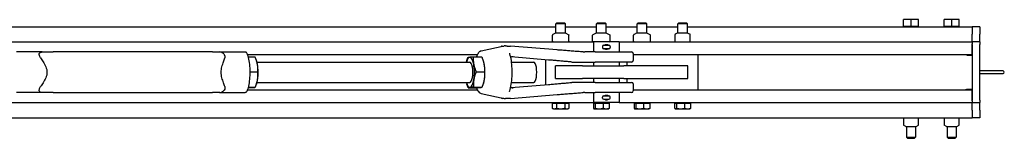
# Model space of a CAD drawing. Units: inches. Extents: x 52 to 383, y 7 to 280.
# Drawn here: x 266 to 315, y 260 to 266 of the extents above; entities that cross this region are included whole.
import ezdxf

# ---------------------------------------------------------------- set-up
doc = ezdxf.new("R2010")
doc.units = ezdxf.units.IN
doc.header["$LTSCALE"] = 12
doc.header["$MEASUREMENT"] = 0
doc.layers.add('Unified Visible', color=7, linetype='Continuous', lineweight=25)

msp = doc.modelspace()

# ---------------------------------------------------------------- linework, layer by layer
at = {"layer": 'Unified Visible'}
for p, q in [((142.458, 265.993), (292.722, 265.993)), ((292.764, 266.18), (292.722, 266.138)), ((293.194, 266.138), (292.722, 266.138)), ((292.722, 265.68), (292.722, 266.138)), ((292.764, 266.18), (293.152, 266.18)), ((293.152, 266.18), (293.194, 266.138)), ((293.194, 265.68), (293.194, 266.138)), ((293.194, 265.993), (294.722, 265.993)), ((294.764, 266.18), (294.722, 266.138)), ((295.194, 266.138), (294.722, 266.138)), ((294.722, 265.68), (294.722, 266.138)), ((294.764, 266.18), (295.152, 266.18)), ((295.152, 266.18), (295.194, 266.138)), ((295.194, 265.68), (295.194, 266.138)), ((295.194, 265.993), (296.722, 265.993)), ((296.764, 266.18), (296.722, 266.138)), ((297.194, 266.138), (296.722, 266.138)), ((296.722, 265.68), (296.722, 266.138)), ((296.764, 266.18), (297.152, 266.18)), ((297.152, 266.18), (297.194, 266.138)), ((297.194, 265.68), (297.194, 266.138)), ((297.194, 265.993), (298.722, 265.993)), ((298.764, 266.18), (298.722, 266.138)), ((299.194, 266.138), (298.722, 266.138)), ((298.722, 265.68), (298.722, 266.138)), ((298.764, 266.18), (299.152, 266.18)), ((299.152, 266.18), (299.194, 266.138)), ((299.194, 265.68), (299.194, 266.138)), ((299.194, 265.993), (313.208, 265.993)), ((309.818, 266.014), (309.818, 266.341)), ((310.193, 266.341), (309.818, 266.341)), ((309.818, 266.014), (310.193, 266.014)), ((309.846, 266.014), (309.846, 265.993)), ((310.568, 266.341), (310.193, 266.341)), ((310.193, 266.014), (310.193, 266.341)), ((310.193, 266.014), (310.568, 266.014)), ((310.539, 266.014), (310.539, 265.993)), ((310.568, 266.014), (310.568, 266.341)), ((311.818, 266.014), (311.818, 266.341)), ((312.193, 266.341), (311.818, 266.341)), ((311.818, 266.014), (312.193, 266.014)), ((311.846, 266.014), (311.846, 265.993)), ((312.568, 266.341), (312.193, 266.341)), ((312.193, 266.014), (312.193, 266.341)), ((312.193, 266.014), (312.568, 266.014)), ((312.539, 266.014), (312.539, 265.993)), ((312.568, 266.014), (312.568, 266.341)), ((313.208, 265.993), (313.208, 265.618)), ((313.583, 265.993), (313.208, 265.993)), ((313.583, 265.993), (313.583, 265.618)), ((292.552, 265.28), (292.552, 265.577)), ((292.698, 265.68), (292.581, 265.613)), ((293.218, 265.68), (292.698, 265.68)), ((293.218, 265.68), (293.335, 265.613)), ((293.364, 265.28), (293.364, 265.577)), ((294.527, 265.28), (294.527, 265.577)), ((294.698, 265.68), (294.54, 265.589)), ((295.218, 265.68), (294.698, 265.68)), ((295.218, 265.68), (295.376, 265.589)), ((295.39, 265.28), (295.39, 265.577)), ((296.543, 265.28), (296.543, 265.577)), ((296.698, 265.68), (296.576, 265.61)), ((297.218, 265.68), (296.698, 265.68)), ((297.218, 265.68), (297.34, 265.61)), ((297.373, 265.28), (297.373, 265.577)), ((298.583, 265.609), (298.583, 265.577)), ((298.583, 265.577), (298.583, 265.28)), ((298.698, 265.68), (298.587, 265.616)), ((299.218, 265.68), (298.698, 265.68)), ((299.218, 265.68), (299.329, 265.616)), ((299.333, 265.577), (299.333, 265.609)), ((299.333, 265.28), (299.333, 265.577)), ((313.208, 265.243), (313.208, 265.618)), ((313.583, 265.243), (313.583, 265.618)), ((143.208, 265.243), (294.583, 265.243)), ((289.05, 264.794), (290.176, 265.04)), ((292.782, 264.846), (290.497, 265.035)), ((294.576, 265.247), (294.54, 265.268)), ((295.833, 265.243), (294.583, 265.243)), ((294.583, 265.243), (294.583, 264.743)), ((295.018, 265.019), (295.018, 264.967)), ((295.08, 265.081), (295.337, 265.081)), ((295.341, 265.247), (295.376, 265.268)), ((295.398, 265.019), (295.398, 264.967)), ((295.833, 265.243), (313.208, 265.243)), ((295.833, 265.243), (295.833, 264.743)), ((298.583, 265.28), (298.583, 265.251)), ((298.583, 265.247), (298.583, 265.251)), ((299.333, 265.251), (299.333, 265.28)), ((299.333, 265.251), (299.333, 265.247)), ((313.208, 265.243), (313.208, 265.149)), ((313.583, 265.243), (313.208, 265.243)), ((313.208, 264.618), (313.208, 265.149)), ((313.208, 265.118), (313.208, 262.368)), ((313.583, 265.243), (313.583, 265.118)), ((313.583, 262.368), (313.583, 265.118)), ((267.451, 264.743), (266.191, 264.743)), ((267.451, 264.743), (268, 264.743)), ((275.838, 264.743), (268, 264.743)), ((275.838, 264.743), (276.181, 264.743)), ((276.181, 264.743), (277.442, 264.743)), ((277.549, 264.618), (288.866, 264.618)), ((277.584, 264.501), (277.927, 264.501)), ((288.665, 264.506), (289.083, 264.506)), ((292.365, 264.347), (290.524, 264.5)), ((294.664, 264.743), (294.141, 264.743)), ((294.664, 264.743), (296.451, 264.743)), ((295.337, 264.905), (295.08, 264.905)), ((296.53, 264.664), (296.53, 264.322)), ((296.53, 264.618), (313.208, 264.618)), ((299.708, 264.618), (299.708, 262.868)), ((312.958, 264.587), (313.208, 264.587)), ((278.006, 264.294), (277.999, 264.317)), ((278.022, 264.243), (288.49, 264.243)), ((288.336, 264.294), (288.347, 264.326)), ((289.165, 264.294), (289.158, 264.315)), ((290.544, 264.243), (291.633, 264.243)), ((292.208, 264.36), (292.208, 263.126)), ((294.037, 264.055), (292.708, 264.055)), ((292.708, 263.43), (292.708, 264.055)), ((293.573, 264.243), (294.148, 264.243)), ((294.037, 264.055), (296.067, 264.055)), ((294.148, 264.243), (294.664, 264.243)), ((294.583, 264.243), (294.583, 264.055)), ((296.451, 264.243), (294.664, 264.243)), ((295.833, 264.243), (295.833, 264.055)), ((299.208, 264.055), (296.067, 264.055)), ((296.208, 264.243), (296.208, 264.055)), ((299.208, 263.43), (299.208, 264.055)), ((277.671, 263.76), (278.063, 263.76)), ((288.802, 263.77), (289.221, 263.77)), ((314.719, 263.805), (313.583, 263.805)), ((313.583, 263.68), (314.719, 263.68)), ((277.584, 262.984), (277.675, 262.984)), ((277.589, 263.002), (277.936, 263.002)), ((278.006, 263.192), (277.997, 263.162)), ((278.022, 263.243), (288.49, 263.243)), ((288.336, 263.192), (288.343, 263.171)), ((288.679, 263.007), (289.097, 263.007)), ((289.165, 263.192), (289.154, 263.16)), ((290.524, 262.986), (292.365, 263.139)), ((290.544, 263.243), (291.633, 263.243)), ((292.708, 263.43), (294.037, 263.43)), ((294.148, 263.243), (293.573, 263.243)), ((296.067, 263.43), (294.037, 263.43)), ((294.664, 263.243), (294.148, 263.243)), ((294.583, 263.43), (294.583, 263.243)), ((294.664, 263.243), (296.451, 263.243)), ((295.833, 263.43), (295.833, 263.243)), ((296.067, 263.43), (299.208, 263.43)), ((296.208, 263.43), (296.208, 263.243)), ((296.53, 263.164), (296.53, 262.822)), ((267.451, 262.743), (266.191, 262.743)), ((268, 262.743), (267.451, 262.743)), ((268, 262.743), (275.838, 262.743)), ((276.181, 262.743), (275.838, 262.743)), ((276.181, 262.743), (277.442, 262.743)), ((277.549, 262.868), (288.866, 262.868)), ((288.418, 262.98), (288.836, 262.98)), ((289.05, 262.692), (290.176, 262.446)), ((290.497, 262.451), (292.782, 262.64)), ((294.141, 262.743), (294.664, 262.743)), ((294.583, 262.743), (294.583, 262.243)), ((296.451, 262.743), (294.664, 262.743)), ((295.018, 262.467), (295.018, 262.519)), ((295.08, 262.581), (295.337, 262.581)), ((295.398, 262.467), (295.398, 262.519)), ((295.833, 262.743), (295.833, 262.243)), ((296.53, 262.868), (313.208, 262.868)), ((313.208, 262.899), (312.958, 262.899)), ((313.208, 262.337), (313.208, 262.868)), ((143.208, 262.243), (294.583, 262.243)), ((292.549, 262.219), (292.754, 262.219)), ((292.549, 262.219), (292.549, 261.969)), ((292.631, 262.219), (292.631, 262.239)), ((292.754, 262.219), (292.754, 261.969)), ((292.754, 262.219), (293.163, 262.219)), ((293.163, 262.219), (293.163, 261.969)), ((293.163, 262.219), (293.367, 262.219)), ((293.285, 262.219), (293.285, 262.239)), ((293.367, 262.219), (293.367, 261.969)), ((294.567, 262.219), (294.659, 262.219)), ((294.567, 262.219), (294.567, 261.969)), ((295.833, 262.243), (294.583, 262.243)), ((294.631, 262.219), (294.631, 262.239)), ((294.659, 262.219), (295.05, 262.219)), ((294.659, 262.219), (294.659, 261.969)), ((295.05, 262.219), (295.349, 262.219)), ((295.05, 262.219), (295.05, 261.969)), ((295.337, 262.405), (295.08, 262.405)), ((295.285, 262.219), (295.285, 262.239)), ((295.349, 262.219), (295.349, 261.969)), ((295.833, 262.243), (313.208, 262.243)), ((296.57, 262.218), (296.57, 261.969)), ((296.571, 262.219), (296.652, 262.219)), ((296.631, 262.219), (296.631, 262.239)), ((296.652, 262.219), (296.652, 261.969)), ((296.652, 262.219), (297.04, 262.219)), ((297.04, 262.219), (297.04, 261.969)), ((297.04, 262.219), (297.346, 262.219)), ((297.285, 262.219), (297.285, 262.239)), ((297.346, 262.219), (297.346, 261.969)), ((298.565, 262.219), (298.664, 262.219)), ((298.565, 262.219), (298.565, 261.969)), ((298.631, 262.219), (298.631, 262.239)), ((298.664, 262.219), (298.664, 261.969)), ((298.664, 262.219), (299.057, 262.219)), ((299.057, 262.219), (299.057, 261.969)), ((299.057, 262.219), (299.351, 262.219)), ((299.285, 262.219), (299.285, 262.239)), ((299.351, 262.219), (299.351, 261.969)), ((313.208, 262.337), (313.208, 262.243)), ((313.208, 261.868), (313.208, 262.243)), ((313.208, 262.243), (313.583, 262.243)), ((313.583, 262.368), (313.583, 262.243)), ((313.583, 261.868), (313.583, 262.243)), ((292.604, 261.937), (292.549, 261.969)), ((292.604, 261.937), (292.651, 261.937)), ((292.651, 261.937), (292.958, 261.937)), ((292.958, 261.937), (293.265, 261.937)), ((293.265, 261.937), (293.312, 261.937)), ((293.312, 261.937), (293.367, 261.969)), ((294.604, 261.937), (294.594, 261.943)), ((294.604, 261.937), (294.613, 261.937)), ((294.613, 261.937), (294.855, 261.937)), ((294.855, 261.937), (295.2, 261.937)), ((295.2, 261.937), (295.312, 261.937)), ((295.312, 261.937), (295.322, 261.943)), ((296.604, 261.937), (296.597, 261.942)), ((296.604, 261.937), (296.611, 261.937)), ((296.611, 261.937), (296.846, 261.937)), ((296.846, 261.937), (297.193, 261.937)), ((297.193, 261.937), (297.312, 261.937)), ((297.312, 261.937), (297.32, 261.942)), ((298.604, 261.937), (298.593, 261.944)), ((298.604, 261.937), (298.614, 261.937)), ((298.614, 261.937), (298.86, 261.937)), ((298.86, 261.937), (299.204, 261.937)), ((299.204, 261.937), (299.312, 261.937)), ((299.312, 261.937), (299.323, 261.944)), ((313.208, 261.868), (313.208, 261.493)), ((313.583, 261.868), (313.583, 261.493)), ((142.458, 261.493), (313.208, 261.493)), ((309.818, 261.493), (309.818, 261.471)), ((309.818, 261.471), (309.818, 261.175)), ((309.818, 261.175), (309.818, 261.142)), ((309.933, 261.071), (309.821, 261.135)), ((309.933, 261.071), (310.452, 261.071)), ((309.968, 261.071), (309.968, 260.54)), ((310.418, 261.071), (310.418, 260.54)), ((310.452, 261.071), (310.564, 261.135)), ((310.568, 261.471), (310.568, 261.493)), ((310.568, 261.175), (310.568, 261.471)), ((310.568, 261.142), (310.568, 261.175)), ((311.818, 261.493), (311.818, 261.471)), ((311.818, 261.471), (311.818, 261.175)), ((311.818, 261.175), (311.818, 261.142)), ((311.933, 261.071), (311.821, 261.135)), ((311.933, 261.071), (312.452, 261.071)), ((311.968, 261.071), (311.968, 260.54)), ((312.418, 261.071), (312.418, 260.54)), ((312.452, 261.071), (312.564, 261.135)), ((312.568, 261.471), (312.568, 261.493)), ((312.568, 261.175), (312.568, 261.471)), ((312.568, 261.142), (312.568, 261.175)), ((313.583, 261.493), (313.208, 261.493)), ((309.968, 260.54), (310.418, 260.54)), ((310.03, 260.477), (309.968, 260.54)), ((310.355, 260.477), (310.03, 260.477)), ((310.355, 260.477), (310.418, 260.54)), ((311.968, 260.54), (312.418, 260.54)), ((312.03, 260.477), (311.968, 260.54)), ((312.355, 260.477), (312.03, 260.477)), ((312.355, 260.477), (312.418, 260.54))]:
    msp.add_line(p, q, dxfattribs=at)
for centre, radius, start, end in [((292.56, 265.577), 0.00781, 149.1583, 180), ((293.356, 265.577), 0.00781, 0, 30.8417), ((294.535, 265.577), 0.00781, 122.0655, 180), ((295.382, 265.577), 0.00781, 0, 57.9345), ((296.551, 265.577), 0.00781, 140.2359, 180), ((297.365, 265.577), 0.00781, 0, 39.7641), ((298.591, 265.609), 0.00781, 120, 180), ((299.325, 265.609), 0.00781, 0, 60), ((290.086, 264.957), 0.0787, 92.7109, 140.7247), ((290.49, 264.957), 0.0787, 85.2627, 88.7341), ((292.56, 265.28), 0.00781, 180, 210.8417), ((293.356, 265.28), 0.00781, 329.1583, 0), ((294.535, 265.28), 0.00781, 180, 237.9345), ((295.08, 265.019), 0.0616, 90, 180), ((295.08, 264.967), 0.0616, 180, 270), ((295.337, 265.019), 0.0616, 0, 90), ((295.337, 264.967), 0.0616, 270, 0), ((295.382, 265.28), 0.00781, 302.0655, 0), ((296.551, 265.28), 0.00781, 180, 219.7641), ((297.365, 265.28), 0.00781, 320.2359, 0), ((276.181, 264.455), 0.288, 68.1329, 87.9129), ((294.141, 265.743), 1, 265.7997, 270), ((296.451, 264.664), 0.0787, 0, 90), ((312.958, 264.712), 0.125, 228.5904, 270), ((296.451, 264.322), 0.0787, 270, 0), ((314.719, 263.743), 0.0625, 270, 90), ((296.451, 263.164), 0.0787, 0, 90), ((276.181, 263.031), 0.288, 272.0871, 291.8671), ((294.141, 261.743), 1, 90, 94.2003), ((295.08, 262.519), 0.0616, 90, 180), ((295.337, 262.519), 0.0616, 0, 90), ((296.451, 262.822), 0.0787, 270, 0), ((312.958, 262.774), 0.125, 90, 131.4096), ((290.086, 262.529), 0.0787, 219.2753, 267.2891), ((290.49, 262.529), 0.0787, 271.2659, 274.7373), ((295.08, 262.467), 0.0616, 180, 270), ((295.337, 262.467), 0.0616, 270, 0), ((309.825, 261.142), 0.00781, 180, 240), ((310.56, 261.142), 0.00781, 300, 0), ((311.825, 261.142), 0.00781, 180, 240), ((312.56, 261.142), 0.00781, 300, 0)]:
    msp.add_arc(centre, radius, start, end, dxfattribs=at)
for centre, major_axis, start_param, end_param in [((288.49, 263.743), (0, 0.75), 0.031735, 0.841069), ((288.49, 263.743), (0, 0.75), 5.267723, 6.31492), ((277.853, 263.743), (0, -0.75), 2.114283, 2.396191), ((277.853, 263.743), (0, -0.75), 1.067085, 2.114283), ((288.49, 263.743), (0, -0.5), 6.25803, 9.449933), ((288.49, 263.743), (0, 0.75), 4.220525, 5.267723), ((289.011, 263.743), (0, -0.75), 2.12613, 2.396191), ((289.011, 263.743), (0, -0.75), 1.078932, 2.12613), ((291.633, 263.743), (0, -0.5), 0, 3.141593), ((277.853, 263.743), (0, -0.75), 0.745401, 1.067085), ((288.49, 263.743), (0, -0.75), 5.442117, 6.31492), ((288.49, 263.743), (0, -0.75), 0.031735, 1.078932), ((289.011, 263.743), (0, -0.75), 0.745401, 1.078932)]:
    msp.add_ellipse(centre, major_axis=major_axis, ratio=0.301557, start_param=start_param, end_param=end_param, dxfattribs=at)
for points, knots in [([(292.581, 265.613), (292.579, 265.612), (292.577, 265.61), (292.573, 265.607), (292.571, 265.605), (292.567, 265.601), (292.566, 265.599), (292.562, 265.594), (292.56, 265.592), (292.557, 265.586), (292.555, 265.584), (292.553, 265.581)], [1.3296696, 1.3296696, 1.3296696, 1.3296696, 1.4062209, 1.4062209, 1.4827723, 1.4827723, 1.5593236, 1.5593236, 1.6358749, 1.6358749, 1.7124263, 1.7124263, 1.7124263, 1.7124263]), ([(293.335, 265.613), (293.337, 265.612), (293.339, 265.61), (293.343, 265.607), (293.345, 265.605), (293.349, 265.601), (293.351, 265.599), (293.354, 265.594), (293.356, 265.592), (293.36, 265.586), (293.361, 265.584), (293.363, 265.581)], [1.3296696, 1.3296696, 1.3296696, 1.3296696, 1.4062209, 1.4062209, 1.4827723, 1.4827723, 1.5593236, 1.5593236, 1.6358749, 1.6358749, 1.7124263, 1.7124263, 1.7124263, 1.7124263]), ([(294.53, 265.583), (294.531, 265.584), (294.532, 265.584), (294.533, 265.585), (294.534, 265.585), (294.535, 265.586), (294.536, 265.587), (294.537, 265.587), (294.538, 265.588), (294.539, 265.589), (294.54, 265.589), (294.54, 265.589)], [0.43652025, 0.43652025, 0.43652025, 0.43652025, 0.44775653, 0.44775653, 0.45899281, 0.45899281, 0.47022909, 0.47022909, 0.48146537, 0.48146537, 0.49270165, 0.49270165, 0.49270165, 0.49270165]), ([(295.386, 265.583), (295.385, 265.584), (295.385, 265.584), (295.383, 265.585), (295.383, 265.585), (295.381, 265.586), (295.38, 265.587), (295.379, 265.587), (295.378, 265.588), (295.377, 265.589), (295.376, 265.589), (295.376, 265.589)], [0.43652025, 0.43652025, 0.43652025, 0.43652025, 0.44775653, 0.44775653, 0.45899281, 0.45899281, 0.47022909, 0.47022909, 0.48146537, 0.48146537, 0.49270165, 0.49270165, 0.49270165, 0.49270165]), ([(296.576, 265.61), (296.574, 265.609), (296.572, 265.607), (296.567, 265.604), (296.565, 265.602), (296.561, 265.599), (296.559, 265.597), (296.555, 265.593), (296.553, 265.591), (296.549, 265.586), (296.547, 265.584), (296.545, 265.582)], [1.3975385, 1.3975385, 1.3975385, 1.3975385, 1.460516, 1.460516, 1.5234936, 1.5234936, 1.5864711, 1.5864711, 1.6494487, 1.6494487, 1.7124263, 1.7124263, 1.7124263, 1.7124263]), ([(297.34, 265.61), (297.343, 265.609), (297.345, 265.607), (297.349, 265.604), (297.351, 265.602), (297.355, 265.599), (297.357, 265.597), (297.361, 265.593), (297.364, 265.591), (297.368, 265.586), (297.37, 265.584), (297.372, 265.582)], [1.3975385, 1.3975385, 1.3975385, 1.3975385, 1.460516, 1.460516, 1.5234936, 1.5234936, 1.5864711, 1.5864711, 1.6494487, 1.6494487, 1.7124263, 1.7124263, 1.7124263, 1.7124263]), ([(290.082, 265.036), (290.085, 265.036), (290.088, 265.036), (290.095, 265.036), (290.099, 265.036), (290.106, 265.036), (290.11, 265.036), (290.118, 265.036), (290.122, 265.036), (290.13, 265.036), (290.134, 265.036), (290.138, 265.036)], [-4.3223374, -4.3223374, -4.3223374, -4.3223374, -4.2162409, -4.2162409, -4.1101444, -4.1101444, -4.0040479, -4.0040479, -3.8979515, -3.8979515, -3.791855, -3.791855, -3.791855, -3.791855]), ([(290.138, 265.036), (290.145, 265.036), (290.15, 265.037), (290.158, 265.037), (290.161, 265.037), (290.163, 265.037), (290.164, 265.037), (290.164, 265.037)], [-1.1936705, -1.1936705, -1.1936705, -1.1936705, -1.0152632, -1.0152632, -0.8368559, -0.8368559, -0.7884755, -0.7884755, -0.7884755, -0.7884755]), ([(290.248, 265.041), (290.242, 265.042), (290.236, 265.042), (290.225, 265.042), (290.22, 265.042), (290.211, 265.042), (290.207, 265.042), (290.199, 265.042), (290.196, 265.042), (290.188, 265.042), (290.184, 265.042), (290.176, 265.04)], [7.0884464, 7.0884464, 7.0884464, 7.0884464, 7.1744687, 7.1744687, 7.260491, 7.260491, 7.3465133, 7.3465133, 7.4325355, 7.4325355, 7.5185578, 7.5185578, 7.5185578, 7.5185578]), ([(290.248, 265.041), (290.261, 265.041), (290.274, 265.04), (290.3, 265.039), (290.313, 265.039), (290.338, 265.038), (290.35, 265.038), (290.372, 265.037), (290.383, 265.037), (290.402, 265.037), (290.411, 265.036), (290.418, 265.036)], [-3.2163472, -3.2163472, -3.2163472, -3.2163472, -3.0231382, -3.0231382, -2.8299292, -2.8299292, -2.6367201, -2.6367201, -2.4435111, -2.4435111, -2.2503021, -2.2503021, -2.2503021, -2.2503021]), ([(290.418, 265.036), (290.422, 265.036), (290.426, 265.036), (290.435, 265.036), (290.44, 265.036), (290.45, 265.036), (290.455, 265.036), (290.465, 265.036), (290.47, 265.036), (290.481, 265.036), (290.486, 265.036), (290.492, 265.036)], [-0.5304824, -0.5304824, -0.5304824, -0.5304824, -0.4243859, -0.4243859, -0.3182894, -0.3182894, -0.2121929, -0.2121929, -0.1060965, -0.1060965, 0, 0, 0, 0]), ([(292.553, 265.276), (292.555, 265.273), (292.557, 265.271), (292.56, 265.265), (292.562, 265.263), (292.565, 265.259), (292.566, 265.258), (292.567, 265.256)], [0.3229341, 0.3229341, 0.3229341, 0.3229341, 0.39907, 0.39907, 0.4752059, 0.4752059, 0.5208329, 0.5208329, 0.5208329, 0.5208329]), ([(293.363, 265.276), (293.361, 265.273), (293.36, 265.271), (293.356, 265.265), (293.354, 265.263), (293.351, 265.258), (293.349, 265.256), (293.345, 265.252), (293.343, 265.25), (293.34, 265.248), (293.339, 265.247), (293.338, 265.246)], [0.3229341, 0.3229341, 0.3229341, 0.3229341, 0.39907, 0.39907, 0.4752059, 0.4752059, 0.5513417, 0.5513417, 0.6274776, 0.6274776, 0.6667418, 0.6667418, 0.6667418, 0.6667418]), ([(294.54, 265.268), (294.54, 265.268), (294.539, 265.268), (294.538, 265.269), (294.537, 265.27), (294.536, 265.27), (294.535, 265.271), (294.534, 265.272), (294.533, 265.272), (294.532, 265.273), (294.531, 265.273), (294.53, 265.274)], [1.07495333, 1.07495333, 1.07495333, 1.07495333, 1.08618034, 1.08618034, 1.09740734, 1.09740734, 1.10863434, 1.10863434, 1.11986135, 1.11986135, 1.13108835, 1.13108835, 1.13108835, 1.13108835]), ([(295.119, 265.081), (295.119, 265.081), (295.12, 265.081), (295.131, 265.092), (295.145, 265.102), (295.176, 265.115), (295.192, 265.118), (295.208, 265.118)], [2.1576482, 2.1576482, 2.1576482, 2.1576482, 2.1590461, 2.1590461, 2.2789894, 2.2789894, 2.3989327, 2.3989327, 2.3989327, 2.3989327]), ([(295.208, 265.118), (295.224, 265.118), (295.241, 265.115), (295.271, 265.102), (295.285, 265.092), (295.297, 265.081), (295.297, 265.081), (295.297, 265.081)], [0.4797865, 0.4797865, 0.4797865, 0.4797865, 0.5997298, 0.5997298, 0.7196731, 0.7196731, 0.721071, 0.721071, 0.721071, 0.721071]), ([(295.376, 265.268), (295.376, 265.268), (295.377, 265.268), (295.378, 265.269), (295.379, 265.27), (295.38, 265.27), (295.381, 265.271), (295.383, 265.272), (295.383, 265.272), (295.385, 265.273), (295.385, 265.273), (295.386, 265.274)], [1.07495333, 1.07495333, 1.07495333, 1.07495333, 1.08618034, 1.08618034, 1.09740734, 1.09740734, 1.10863434, 1.10863434, 1.11986135, 1.11986135, 1.13108835, 1.13108835, 1.13108835, 1.13108835]), ([(296.545, 265.275), (296.547, 265.273), (296.549, 265.271), (296.553, 265.266), (296.555, 265.264), (296.559, 265.26), (296.561, 265.258), (296.565, 265.255), (296.567, 265.253), (296.571, 265.25), (296.573, 265.249), (296.575, 265.248)], [0.3229341, 0.3229341, 0.3229341, 0.3229341, 0.385901, 0.385901, 0.4488678, 0.4488678, 0.5118347, 0.5118347, 0.5748015, 0.5748015, 0.6297695, 0.6297695, 0.6297695, 0.6297695]), ([(297.372, 265.275), (297.37, 265.273), (297.368, 265.271), (297.364, 265.266), (297.361, 265.264), (297.357, 265.26), (297.355, 265.258), (297.351, 265.255), (297.349, 265.253), (297.345, 265.25), (297.343, 265.248), (297.341, 265.247)], [0.3229341, 0.3229341, 0.3229341, 0.3229341, 0.385901, 0.385901, 0.4488678, 0.4488678, 0.5118347, 0.5118347, 0.5748015, 0.5748015, 0.6356275, 0.6356275, 0.6356275, 0.6356275]), ([(267.379, 264.455), (267.377, 264.457), (267.375, 264.459), (267.349, 264.499), (267.33, 264.536), (267.311, 264.606), (267.31, 264.636), (267.321, 264.681), (267.332, 264.698), (267.359, 264.722), (267.374, 264.73), (267.409, 264.74), (267.428, 264.743), (267.45, 264.743), (267.45, 264.743), (267.451, 264.743)], [3.111977, 3.111977, 3.111977, 3.111977, 3.134145, 3.134145, 3.495624, 3.495624, 3.831331, 3.831331, 4.113783, 4.113783, 4.331272, 4.331272, 4.525659, 4.525659, 4.533322, 4.533322, 4.533322, 4.533322]), ([(267.379, 264.455), (267.422, 264.394), (267.465, 264.33), (267.556, 264.183), (267.601, 264.1), (267.67, 263.928), (267.693, 263.838), (267.693, 263.648), (267.67, 263.558), (267.601, 263.386), (267.556, 263.303), (267.465, 263.156), (267.422, 263.092), (267.379, 263.031)], [4.567884, 4.567884, 4.567884, 4.567884, 5.177941, 5.177941, 5.9016, 5.9016, 6.62526, 6.62526, 7.348919, 7.348919, 8.072579, 8.072579, 8.682635, 8.682635, 8.682635, 8.682635]), ([(276.433, 263.031), (276.417, 263.092), (276.396, 263.156), (276.348, 263.303), (276.32, 263.386), (276.275, 263.558), (276.259, 263.648), (276.259, 263.838), (276.275, 263.928), (276.32, 264.1), (276.348, 264.183), (276.396, 264.33), (276.417, 264.394), (276.433, 264.455)], [4.567884, 4.567884, 4.567884, 4.567884, 5.177941, 5.177941, 5.9016, 5.9016, 6.62526, 6.62526, 7.348919, 7.348919, 8.072579, 8.072579, 8.682635, 8.682635, 8.682635, 8.682635]), ([(276.289, 264.722), (276.301, 264.717), (276.313, 264.712), (276.348, 264.692), (276.368, 264.675), (276.406, 264.633), (276.422, 264.606), (276.438, 264.556), (276.441, 264.536), (276.441, 264.496), (276.438, 264.475), (276.433, 264.455)], [7.53858, 7.53858, 7.53858, 7.53858, 7.659522, 7.659522, 7.922428, 7.922428, 8.250691, 8.250691, 8.451977, 8.451977, 8.657925, 8.657925, 8.657925, 8.657925]), ([(277.52, 264.691), (277.516, 264.7), (277.511, 264.709), (277.496, 264.725), (277.486, 264.731), (277.465, 264.741), (277.453, 264.743), (277.442, 264.743)], [0.1330979, 0.1330979, 0.1330979, 0.1330979, 0.2167906, 0.2167906, 0.3141985, 0.3141985, 0.4094421, 0.4094421, 0.4094421, 0.4094421]), ([(277.52, 264.691), (277.557, 264.606), (277.587, 264.505), (277.632, 264.283), (277.649, 264.164), (277.669, 263.92), (277.673, 263.794), (277.668, 263.545), (277.659, 263.421), (277.63, 263.189), (277.609, 263.079), (277.565, 262.913), (277.544, 262.85), (277.52, 262.795)], [5.324057, 5.324057, 5.324057, 5.324057, 5.683213, 5.683213, 6.019067, 6.019067, 6.348159, 6.348159, 6.676103, 6.676103, 7.006864, 7.006864, 7.242313, 7.242313, 7.242313, 7.242313]), ([(289.05, 264.794), (289.015, 264.786), (288.984, 264.768), (288.916, 264.707), (288.884, 264.658), (288.843, 264.569), (288.83, 264.539), (288.819, 264.506)], [1.6366303, 1.6366303, 1.6366303, 1.6366303, 1.8337393, 1.8337393, 2.1428225, 2.1428225, 2.2849324, 2.2849324, 2.2849324, 2.2849324]), ([(290.449, 264.686), (290.449, 264.685), (290.449, 264.684), (290.449, 264.682), (290.45, 264.681), (290.45, 264.678), (290.45, 264.677), (290.451, 264.674), (290.451, 264.673), (290.452, 264.67), (290.452, 264.668), (290.453, 264.667)], [0.3025583, 0.3025583, 0.3025583, 0.3025583, 0.3312637, 0.3312637, 0.3599692, 0.3599692, 0.3886746, 0.3886746, 0.41738, 0.41738, 0.4460855, 0.4460855, 0.4460855, 0.4460855]), ([(290.453, 262.819), (290.484, 262.914), (290.51, 263.026), (290.55, 263.267), (290.563, 263.397), (290.577, 263.664), (290.578, 263.8), (290.565, 264.067), (290.552, 264.197), (290.515, 264.438), (290.49, 264.549), (290.457, 264.652), (290.455, 264.66), (290.453, 264.667)], [5.453626, 5.453626, 5.453626, 5.453626, 5.78545, 5.78545, 6.112326, 6.112326, 6.436802, 6.436802, 6.761226, 6.761226, 7.087858, 7.087858, 7.112744, 7.112744, 7.112744, 7.112744]), ([(290.502, 264.486), (290.507, 264.49), (290.513, 264.493), (290.534, 264.506), (290.551, 264.513), (290.585, 264.522), (290.602, 264.524), (290.62, 264.524)], [4.1097446, 4.1097446, 4.1097446, 4.1097446, 4.2032349, 4.2032349, 4.4578119, 4.4578119, 4.712389, 4.712389, 4.712389, 4.712389]), ([(294.068, 264.746), (293.982, 264.752), (293.895, 264.758), (293.721, 264.772), (293.634, 264.778), (293.461, 264.791), (293.375, 264.798), (293.203, 264.812), (293.118, 264.819), (292.949, 264.832), (292.865, 264.839), (292.782, 264.846)], [1.1851521, 1.1851521, 1.1851521, 1.1851521, 1.2622809, 1.2622809, 1.3394098, 1.3394098, 1.4165386, 1.4165386, 1.4936675, 1.4936675, 1.5707963, 1.5707963, 1.5707963, 1.5707963]), ([(295.208, 264.868), (295.192, 264.868), (295.176, 264.871), (295.145, 264.884), (295.131, 264.893), (295.12, 264.905), (295.119, 264.905), (295.119, 264.905)], [1.4393596, 1.4393596, 1.4393596, 1.4393596, 1.5593029, 1.5593029, 1.6792461, 1.6792461, 1.6806441, 1.6806441, 1.6806441, 1.6806441]), ([(295.297, 264.905), (295.297, 264.905), (295.297, 264.905), (295.285, 264.893), (295.271, 264.884), (295.241, 264.871), (295.224, 264.868), (295.208, 264.868)], [1.1980751, 1.1980751, 1.1980751, 1.1980751, 1.1994731, 1.1994731, 1.3194163, 1.3194163, 1.4393596, 1.4393596, 1.4393596, 1.4393596]), ([(293.506, 264.246), (293.439, 264.253), (293.37, 264.259), (293.227, 264.272), (293.154, 264.279), (293.004, 264.292), (292.928, 264.299), (292.771, 264.313), (292.692, 264.319), (292.53, 264.333), (292.448, 264.34), (292.365, 264.347)], [1.1830251, 1.1830251, 1.1830251, 1.1830251, 1.2605794, 1.2605794, 1.3381336, 1.3381336, 1.4156879, 1.4156879, 1.4932421, 1.4932421, 1.5707963, 1.5707963, 1.5707963, 1.5707963]), ([(293.506, 264.246), (293.511, 264.246), (293.515, 264.245), (293.524, 264.245), (293.529, 264.244), (293.538, 264.244), (293.542, 264.244), (293.551, 264.243), (293.556, 264.243), (293.565, 264.243), (293.569, 264.243), (293.573, 264.243)], [0, 0, 0, 0, 0.0400389, 0.0400389, 0.0800779, 0.0800779, 0.1201168, 0.1201168, 0.1601557, 0.1601557, 0.2001947, 0.2001947, 0.2001947, 0.2001947]), ([(267.451, 262.743), (267.445, 262.743), (267.438, 262.743), (267.412, 262.745), (267.395, 262.749), (267.363, 262.761), (267.35, 262.77), (267.327, 262.794), (267.319, 262.811), (267.31, 262.853), (267.312, 262.88), (267.325, 262.93), (267.332, 262.95), (267.352, 262.99), (267.364, 263.011), (267.379, 263.031)], [7.205546, 7.205546, 7.205546, 7.205546, 7.267458, 7.267458, 7.458652, 7.458652, 7.659522, 7.659522, 7.922428, 7.922428, 8.250691, 8.250691, 8.451977, 8.451977, 8.657925, 8.657925, 8.657925, 8.657925]), ([(276.433, 263.031), (276.434, 263.029), (276.434, 263.026), (276.443, 262.987), (276.443, 262.949), (276.423, 262.88), (276.405, 262.85), (276.361, 262.805), (276.338, 262.787), (276.304, 262.77), (276.297, 262.767), (276.289, 262.764)], [3.111977, 3.111977, 3.111977, 3.111977, 3.134145, 3.134145, 3.495624, 3.495624, 3.831331, 3.831331, 4.113783, 4.113783, 4.19493, 4.19493, 4.19493, 4.19493]), ([(290.62, 262.961), (290.602, 262.961), (290.585, 262.964), (290.551, 262.973), (290.534, 262.98), (290.513, 262.993), (290.507, 262.996), (290.502, 263)], [1.5707963, 1.5707963, 1.5707963, 1.5707963, 1.8253734, 1.8253734, 2.0799504, 2.0799504, 2.1734407, 2.1734407, 2.1734407, 2.1734407]), ([(292.365, 263.139), (292.448, 263.146), (292.53, 263.153), (292.692, 263.166), (292.771, 263.173), (292.928, 263.187), (293.004, 263.194), (293.154, 263.207), (293.227, 263.214), (293.37, 263.227), (293.439, 263.233), (293.506, 263.24)], [-1.5707963, -1.5707963, -1.5707963, -1.5707963, -1.4932421, -1.4932421, -1.4156879, -1.4156879, -1.3381336, -1.3381336, -1.2605794, -1.2605794, -1.1830251, -1.1830251, -1.1830251, -1.1830251]), ([(293.573, 263.243), (293.569, 263.243), (293.565, 263.243), (293.556, 263.243), (293.551, 263.243), (293.542, 263.242), (293.538, 263.242), (293.529, 263.242), (293.524, 263.241), (293.515, 263.241), (293.511, 263.24), (293.506, 263.24)], [0, 0, 0, 0, 0.0400389, 0.0400389, 0.0800779, 0.0800779, 0.1201168, 0.1201168, 0.1601557, 0.1601557, 0.2001947, 0.2001947, 0.2001947, 0.2001947]), ([(276.192, 262.743), (276.189, 262.743), (276.186, 262.743), (276.183, 262.743), (276.182, 262.743), (276.181, 262.743)], [4.50060759, 4.50060759, 4.50060759, 4.50060759, 4.52565871, 4.52565871, 4.53332159, 4.53332159, 4.53332159, 4.53332159]), ([(277.52, 262.795), (277.516, 262.785), (277.511, 262.777), (277.496, 262.761), (277.486, 262.754), (277.465, 262.745), (277.453, 262.743), (277.442, 262.743)], [-0.2758717, -0.2758717, -0.2758717, -0.2758717, -0.192322, -0.192322, -0.0950807, -0.0950807, 0, 0, 0, 0]), ([(288.819, 262.98), (288.832, 262.943), (288.846, 262.909), (288.894, 262.809), (288.933, 262.754), (289.006, 262.707), (289.027, 262.697), (289.05, 262.692)], [3.998253, 3.998253, 3.998253, 3.998253, 4.1586643, 4.1586643, 4.5188738, 4.5188738, 4.646555, 4.646555, 4.646555, 4.646555]), ([(290.449, 262.799), (290.449, 262.801), (290.449, 262.802), (290.449, 262.804), (290.45, 262.805), (290.45, 262.808), (290.45, 262.809), (290.451, 262.812), (290.451, 262.813), (290.452, 262.816), (290.452, 262.818), (290.453, 262.819)], [0.3023737, 0.3023737, 0.3023737, 0.3023737, 0.3311743, 0.3311743, 0.3599749, 0.3599749, 0.3887756, 0.3887756, 0.4175762, 0.4175762, 0.4463768, 0.4463768, 0.4463768, 0.4463768]), ([(292.782, 262.64), (292.865, 262.647), (292.949, 262.654), (293.118, 262.667), (293.203, 262.674), (293.375, 262.688), (293.461, 262.694), (293.634, 262.708), (293.721, 262.714), (293.895, 262.727), (293.982, 262.734), (294.068, 262.74)], [-1.5707963, -1.5707963, -1.5707963, -1.5707963, -1.4936675, -1.4936675, -1.4165386, -1.4165386, -1.3394098, -1.3394098, -1.2622809, -1.2622809, -1.1851521, -1.1851521, -1.1851521, -1.1851521]), ([(295.119, 262.581), (295.119, 262.581), (295.12, 262.581), (295.131, 262.592), (295.145, 262.602), (295.176, 262.615), (295.192, 262.618), (295.208, 262.618)], [2.1576482, 2.1576482, 2.1576482, 2.1576482, 2.1590461, 2.1590461, 2.2789894, 2.2789894, 2.3989327, 2.3989327, 2.3989327, 2.3989327]), ([(295.208, 262.618), (295.224, 262.618), (295.241, 262.615), (295.271, 262.602), (295.285, 262.592), (295.297, 262.581), (295.297, 262.581), (295.297, 262.581)], [0.4797865, 0.4797865, 0.4797865, 0.4797865, 0.5997298, 0.5997298, 0.7196731, 0.7196731, 0.721071, 0.721071, 0.721071, 0.721071]), ([(290.138, 262.449), (290.134, 262.449), (290.13, 262.449), (290.122, 262.449), (290.118, 262.449), (290.11, 262.45), (290.106, 262.45), (290.099, 262.45), (290.095, 262.45), (290.088, 262.45), (290.085, 262.45), (290.082, 262.45)], [-0.5304824, -0.5304824, -0.5304824, -0.5304824, -0.4243859, -0.4243859, -0.3182894, -0.3182894, -0.2121929, -0.2121929, -0.1060965, -0.1060965, 0, 0, 0, 0]), ([(290.164, 262.449), (290.164, 262.449), (290.163, 262.449), (290.161, 262.449), (290.158, 262.449), (290.15, 262.449), (290.145, 262.449), (290.138, 262.449)], [-2.6554971, -2.6554971, -2.6554971, -2.6554971, -2.6071167, -2.6071167, -2.4287094, -2.4287094, -2.2503021, -2.2503021, -2.2503021, -2.2503021]), ([(290.176, 262.446), (290.179, 262.445), (290.181, 262.445), (290.188, 262.444), (290.191, 262.444), (290.198, 262.444), (290.202, 262.444), (290.21, 262.444), (290.214, 262.444), (290.223, 262.444), (290.228, 262.444), (290.238, 262.444), (290.243, 262.444), (290.248, 262.445)], [7.1078577, 7.1078577, 7.1078577, 7.1078577, 7.1402104, 7.1402104, 7.2117291, 7.2117291, 7.2977654, 7.2977654, 7.3838017, 7.3838017, 7.4698381, 7.4698381, 7.5380393, 7.5380393, 7.5380393, 7.5380393]), ([(290.418, 262.449), (290.411, 262.449), (290.402, 262.449), (290.383, 262.449), (290.372, 262.449), (290.35, 262.448), (290.338, 262.448), (290.313, 262.447), (290.3, 262.446), (290.274, 262.445), (290.261, 262.445), (290.248, 262.445)], [-1.1936705, -1.1936705, -1.1936705, -1.1936705, -1.0004615, -1.0004615, -0.8072524, -0.8072524, -0.6140434, -0.6140434, -0.4208344, -0.4208344, -0.2276254, -0.2276254, -0.2276254, -0.2276254]), ([(290.492, 262.45), (290.486, 262.45), (290.481, 262.45), (290.47, 262.45), (290.465, 262.45), (290.455, 262.45), (290.45, 262.45), (290.44, 262.449), (290.435, 262.449), (290.426, 262.449), (290.422, 262.449), (290.418, 262.449)], [-4.3223374, -4.3223374, -4.3223374, -4.3223374, -4.2162409, -4.2162409, -4.1101444, -4.1101444, -4.0040479, -4.0040479, -3.8979515, -3.8979515, -3.791855, -3.791855, -3.791855, -3.791855]), ([(295.208, 262.368), (295.192, 262.368), (295.176, 262.371), (295.145, 262.384), (295.131, 262.393), (295.12, 262.405), (295.119, 262.405), (295.119, 262.405)], [1.4393596, 1.4393596, 1.4393596, 1.4393596, 1.5593029, 1.5593029, 1.6792461, 1.6792461, 1.6806441, 1.6806441, 1.6806441, 1.6806441]), ([(295.297, 262.405), (295.297, 262.405), (295.297, 262.405), (295.285, 262.393), (295.271, 262.384), (295.241, 262.371), (295.224, 262.368), (295.208, 262.368)], [1.1980751, 1.1980751, 1.1980751, 1.1980751, 1.1994731, 1.1994731, 1.3194163, 1.3194163, 1.4393596, 1.4393596, 1.4393596, 1.4393596])]:
    msp.add_open_spline(points, degree=3, knots=knots, dxfattribs=at)
for points in [[(298.583, 265.247), (298.583, 265.247), (298.583, 265.247), (298.583, 265.247)], [(299.333, 265.247), (299.333, 265.247), (299.333, 265.247), (299.333, 265.247)], [(276.181, 264.743), (276.185, 264.743), (276.188, 264.743), (276.192, 264.743)]]:
    msp.add_open_spline(points, degree=3, dxfattribs=at)
for points, weights in [([(278.047, 264.131), (278.015, 264.303), (277.927, 264.501)], [1, 1.0379548493, 1]), ([(288.347, 264.326), (288.371, 264.399), (288.404, 264.479)], [1.01789394826, 1.01444293554, 1]), ([(288.404, 264.479), (288.422, 264.486), (288.482, 264.493)], [1, 1.0379548493, 1]), ([(288.482, 264.493), (288.543, 264.499), (288.665, 264.506)], [1, 1.0379548493, 1]), ([(288.665, 264.506), (288.65, 264.309), (288.682, 264.138)], [1, 1.0379548493, 1]), ([(289.203, 264.138), (289.171, 264.309), (289.083, 264.506)], [1, 1.0379548493, 1]), ([(278.063, 263.76), (278.078, 263.959), (278.047, 264.131)], [1, 1.0379548493, 1]), ([(288.682, 264.138), (288.714, 263.968), (288.802, 263.77)], [1, 1.0379548493, 1]), ([(289.221, 263.77), (289.235, 263.968), (289.203, 264.138)], [1, 1.0379548493, 1]), ([(278.051, 263.381), (278.08, 263.557), (278.063, 263.76)], [1, 1.0379548493, 1]), ([(288.802, 263.77), (288.718, 263.566), (288.689, 263.389)], [1, 1.0379548493, 1]), ([(289.211, 263.389), (289.239, 263.566), (289.221, 263.77)], [1, 1.0379548493, 1]), ([(277.675, 262.984), (277.797, 262.989), (277.857, 262.993)], [1, 1.0379548493, 1]), ([(277.857, 262.993), (277.918, 262.997), (277.936, 263.002)], [1, 1.0379548493, 1]), ([(277.936, 263.002), (278.022, 263.205), (278.051, 263.381)], [1, 1.0379548493, 1]), ([(288.418, 262.98), (288.373, 263.08), (288.343, 263.171)], [1, 1.01906417052, 1.01897702814]), ([(288.497, 262.993), (288.436, 262.987), (288.418, 262.98)], [1, 1.0379548493, 1]), ([(288.679, 263.007), (288.557, 263), (288.497, 262.993)], [1, 1.0379548493, 1]), ([(288.689, 263.389), (288.66, 263.212), (288.679, 263.007)], [1, 1.0379548493, 1]), ([(288.836, 262.98), (288.958, 262.987), (289.018, 262.993)], [1, 1.0379548493, 1]), ([(289.018, 262.993), (289.079, 263), (289.097, 263.007)], [1, 1.0379548493, 1]), ([(289.097, 263.007), (289.182, 263.212), (289.211, 263.389)], [1, 1.0379548493, 1]), ([(292.549, 261.969), (292.604, 261.937), (292.651, 261.937)], [1, 1.0379548493, 1]), ([(292.549, 261.969), (292.549, 261.969), (292.549, 261.969)], [1.000011506, 1.00000575387, 1]), ([(292.651, 261.937), (292.699, 261.937), (292.754, 261.969)], [1, 1.0379548493, 1]), ([(292.754, 261.969), (292.863, 261.937), (292.958, 261.937)], [1, 1.0379548493, 1]), ([(292.958, 261.937), (293.053, 261.937), (293.163, 261.969)], [1, 1.0379548493, 1]), ([(293.163, 261.969), (293.218, 261.937), (293.265, 261.937)], [1, 1.0379548493, 1]), ([(293.265, 261.937), (293.312, 261.937), (293.367, 261.969)], [1, 1.0379548493, 1]), ([(294.567, 261.969), (294.592, 261.937), (294.613, 261.937)], [1, 1.0379548493, 1]), ([(294.613, 261.937), (294.634, 261.937), (294.659, 261.969)], [1, 1.0379548493, 1]), ([(294.659, 261.969), (294.764, 261.937), (294.855, 261.937)], [1, 1.0379548493, 1]), ([(294.855, 261.937), (294.946, 261.937), (295.05, 261.969)], [1, 1.0379548493, 1]), ([(295.05, 261.969), (295.131, 261.937), (295.2, 261.937)], [1, 1.0379548493, 1]), ([(295.2, 261.937), (295.269, 261.937), (295.349, 261.969)], [1, 1.0379548493, 1]), ([(295.349, 261.969), (295.335, 261.95), (295.322, 261.943)], [1, 1.02211544298, 1.01845853659]), ([(296.57, 261.969), (296.592, 261.937), (296.611, 261.937)], [1, 1.0379548493, 1]), ([(296.611, 261.937), (296.63, 261.937), (296.652, 261.969)], [1, 1.0379548493, 1]), ([(296.652, 261.969), (296.756, 261.937), (296.846, 261.937)], [1, 1.0379548493, 1]), ([(296.846, 261.937), (296.936, 261.937), (297.04, 261.969)], [1, 1.0379548493, 1]), ([(297.04, 261.969), (297.122, 261.937), (297.193, 261.937)], [1, 1.0379548493, 1]), ([(297.193, 261.937), (297.264, 261.937), (297.346, 261.969)], [1, 1.0379548493, 1]), ([(297.346, 261.969), (297.332, 261.949), (297.32, 261.942)], [1, 1.0239892038, 1.01765385569]), ([(298.565, 261.969), (298.591, 261.937), (298.614, 261.937)], [1, 1.0379548493, 1]), ([(298.614, 261.937), (298.637, 261.937), (298.664, 261.969)], [1, 1.0379548493, 1]), ([(298.664, 261.969), (298.769, 261.937), (298.86, 261.937)], [1, 1.0379548493, 1]), ([(298.86, 261.937), (298.952, 261.937), (299.057, 261.969)], [1, 1.0379548493, 1]), ([(299.057, 261.969), (299.136, 261.937), (299.204, 261.937)], [1, 1.0379548493, 1]), ([(299.204, 261.937), (299.273, 261.937), (299.351, 261.969)], [1, 1.0379548493, 1]), ([(299.351, 261.969), (299.337, 261.951), (299.323, 261.944)], [1, 1.02093862439, 1.01877474676])]:
    msp.add_rational_spline(points, weights, degree=2, dxfattribs=at)

doc.saveas('drawing.dxf')
